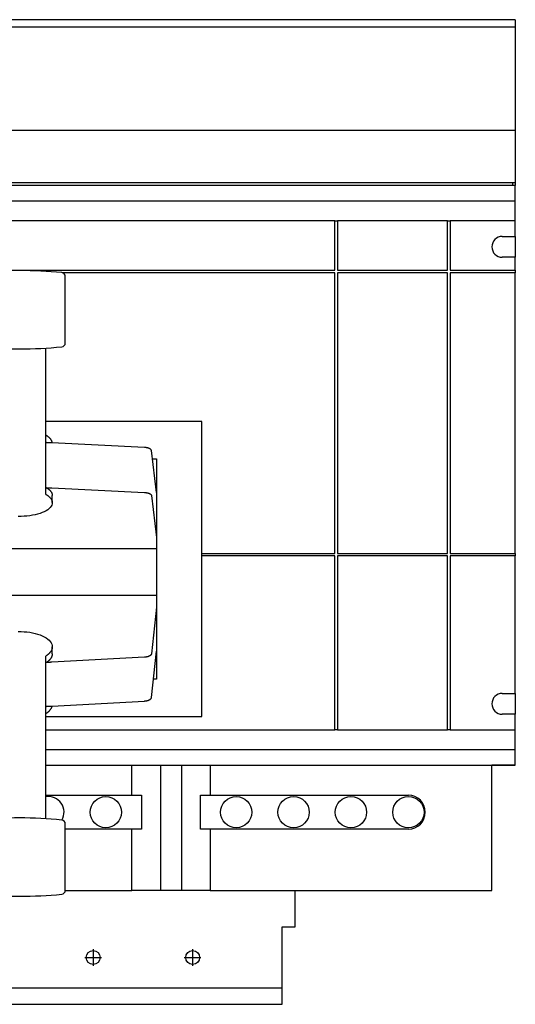
# Model space of a CAD drawing. Extents: x -7.5 to 7.5, y -6.6 to 8.3.
# Drawn here: x 0 to 7.5, y -6.6 to 8.3 of the extents above; entities that cross this region are included whole.
import ezdxf

# ---------------------------------------------------------------- set-up
doc = ezdxf.new("R2010")
doc.units = 0
doc.layers.get('0').update_dxf_attribs({"linetype": 'CONTINUOUS'})

msp = doc.modelspace()

# ---------------------------------------------------------------- linework, layer by layer
at = {"color": 7, "linetype": 'CONTINUOUS'}
for p, q in [((7.480315, 8.173229), (-7.480315, 8.173229)), ((7.480315, 8.283465), (-4.062559, 8.283465)), ((7.480315, 8.283465), (7.480315, 8.236952)), ((7.480315, 8.236952), (7.480315, 8.136447)), ((7.480315, 8.173229), (7.480315, 8.136447)), ((7.480315, 8.136447), (7.480315, 6.610735)), ((7.480315, 6.610735), (-7.480315, 6.610735)), ((7.480315, 6.610735), (7.480315, 5.823334)), ((7.480315, 5.823334), (-7.480315, 5.823334)), ((7.440315, 5.783465), (7.440315, 5.823334)), ((7.480315, 5.823334), (7.480315, 5.783465)), ((7.480315, 5.783465), (-7.480315, 5.783465)), ((7.480315, 5.547244), (7.480315, 5.783465)), ((7.480315, 5.547244), (-7.480315, 5.547244)), ((7.480315, 5.251969), (7.480315, 5.547244)), ((4.755591, 5.251969), (-2.728031, 5.251969)), ((4.755591, 4.504567), (4.755591, 5.251969)), ((4.755591, 5.251969), (4.795591, 5.251969)), ((4.795591, 5.251969), (4.795591, 4.504567)), ((6.459213, 5.251969), (4.795591, 5.251969)), ((6.459213, 4.504567), (6.459213, 5.251969)), ((6.459213, 5.251969), (6.499213, 5.251969)), ((6.499213, 5.251969), (6.499213, 4.504567)), ((7.480315, 5.251969), (6.499213, 5.251969)), ((7.480315, 5.015748), (7.480315, 5.251969)), ((7.283465, 5.015748), (7.480315, 5.015748)), ((7.480315, 5.015748), (7.480315, 4.700787)), ((7.480315, 4.700787), (7.283465, 4.700787)), ((7.480315, 4.504567), (7.480315, 4.700787)), ((-2.728031, 4.504567), (4.755591, 4.504567)), ((4.755591, 4.464567), (0.653137, 4.464567)), ((4.755591, 0.23685), (4.755591, 4.464567)), ((4.795591, 4.504567), (6.459213, 4.504567)), ((4.795591, 4.464567), (4.795591, 0.23685)), ((6.459213, 4.464567), (4.795591, 4.464567)), ((6.459213, 0.23685), (6.459213, 4.464567)), ((6.499213, 4.504567), (7.480315, 4.504567)), ((6.499213, 4.464567), (6.499213, 0.23685)), ((7.480315, 4.464567), (6.499213, 4.464567)), ((7.480315, 4.504567), (7.480315, 4.464567)), ((7.480315, 0.23685), (7.480315, 4.464567)), ((0.688976, 4.121451), (0.688976, 4.410266)), ((0.688976, 3.409835), (0.688976, 4.121451)), ((0.393701, 2.582618), (0.393701, 3.331588)), ((0.393701, 2.569518), (0.393701, 2.582618)), ((0.393701, 2.193474), (0.393701, 2.569518)), ((2.748031, 2.224409), (0.393701, 2.224409)), ((0.393701, 2.141075), (0.393701, 2.193474)), ((0.393701, 1.126322), (0.393701, 2.141075)), ((2.748031, -2.224409), (2.748031, 2.224409)), ((0.398771, 2.015448), (0.393701, 2.018357)), ((0.403721, 2.012502), (0.398771, 2.015448)), ((0.408549, 2.00952), (0.403721, 2.012502)), ((0.413253, 2.006503), (0.408549, 2.00952)), ((0.417833, 2.003452), (0.413253, 2.006503)), ((0.422287, 2.000368), (0.417833, 2.003452)), ((0.426613, 1.997251), (0.422287, 2.000368)), ((0.430811, 1.994103), (0.426613, 1.997251)), ((0.434879, 1.990925), (0.430811, 1.994103)), ((0.438815, 1.987718), (0.434879, 1.990925)), ((0.442619, 1.984482), (0.438815, 1.987718)), ((0.446289, 1.981219), (0.442619, 1.984482)), ((0.449825, 1.977929), (0.446289, 1.981219)), ((0.453224, 1.974614), (0.449825, 1.977929)), ((0.456488, 1.971274), (0.453224, 1.974614)), ((0.459613, 1.967911), (0.456488, 1.971274)), ((0.462599, 1.964525), (0.459613, 1.967911)), ((0.465446, 1.961118), (0.462599, 1.964525)), ((0.468153, 1.957691), (0.465446, 1.961118)), ((0.470718, 1.954244), (0.468153, 1.957691)), ((0.473141, 1.950779), (0.470718, 1.954244)), ((0.475421, 1.947297), (0.473141, 1.950779)), ((0.477558, 1.943798), (0.475421, 1.947297)), ((0.479551, 1.940284), (0.477558, 1.943798)), ((0.481399, 1.936757), (0.479551, 1.940284)), ((0.483101, 1.933216), (0.481399, 1.936757)), ((0.484658, 1.929663), (0.483101, 1.933216)), ((0.394115, 1.911079), (0.393701, 1.911313)), ((0.407723, 1.902994), (0.393701, 1.902994)), ((0.394528, 1.910846), (0.394115, 1.911079)), ((0.39494, 1.910611), (0.394528, 1.910846)), ((0.395352, 1.910377), (0.39494, 1.910611)), ((0.395763, 1.910142), (0.395352, 1.910377)), ((0.396173, 1.909908), (0.395763, 1.910142)), ((0.396582, 1.909673), (0.396173, 1.909908)), ((0.396991, 1.909437), (0.396582, 1.909673)), ((0.397399, 1.909202), (0.396991, 1.909437)), ((0.397805, 1.908966), (0.397399, 1.909202)), ((0.398212, 1.90873), (0.397805, 1.908966)), ((0.398617, 1.908494), (0.398212, 1.90873)), ((0.399022, 1.908257), (0.398617, 1.908494)), ((0.399425, 1.90802), (0.399022, 1.908257)), ((0.399828, 1.907783), (0.399425, 1.90802)), ((0.400231, 1.907546), (0.399828, 1.907783)), ((0.400632, 1.907309), (0.400231, 1.907546)), ((0.401033, 1.907071), (0.400632, 1.907309)), ((0.401433, 1.906833), (0.401033, 1.907071)), ((0.401832, 1.906595), (0.401433, 1.906833)), ((0.40223, 1.906356), (0.401832, 1.906595)), ((0.402628, 1.906118), (0.40223, 1.906356)), ((0.403024, 1.905879), (0.402628, 1.906118)), ((0.40342, 1.90564), (0.403024, 1.905879)), ((0.403815, 1.9054), (0.40342, 1.90564)), ((0.40421, 1.905161), (0.403815, 1.9054)), ((0.404603, 1.904921), (0.40421, 1.905161)), ((0.404996, 1.904681), (0.404603, 1.904921)), ((0.405388, 1.90444), (0.404996, 1.904681)), ((0.405779, 1.9042), (0.405388, 1.90444)), ((0.406169, 1.903959), (0.405779, 1.9042)), ((0.406559, 1.903718), (0.406169, 1.903959)), ((0.406948, 1.903477), (0.406559, 1.903718)), ((0.407336, 1.903235), (0.406948, 1.903477)), ((0.407723, 1.902994), (0.407336, 1.903235)), ((0.425847, 1.902994), (0.407723, 1.902994)), ((0.427495, 1.902993), (0.425847, 1.902994)), ((0.429143, 1.902989), (0.427495, 1.902993)), ((0.430792, 1.902983), (0.429143, 1.902989)), ((0.43244, 1.902975), (0.430792, 1.902983)), ((0.434088, 1.902965), (0.43244, 1.902975)), ((0.435736, 1.902952), (0.434088, 1.902965)), ((0.437384, 1.902937), (0.435736, 1.902952)), ((0.439032, 1.90292), (0.437384, 1.902937)), ((0.440679, 1.902901), (0.439032, 1.90292)), ((0.442327, 1.902879), (0.440679, 1.902901)), ((0.443974, 1.902855), (0.442327, 1.902879)), ((0.445621, 1.902828), (0.443974, 1.902855)), ((0.447268, 1.9028), (0.445621, 1.902828)), ((0.448915, 1.902769), (0.447268, 1.9028)), ((0.450561, 1.902735), (0.448915, 1.902769)), ((0.452208, 1.9027), (0.450561, 1.902735)), ((0.453854, 1.902662), (0.452208, 1.9027)), ((0.455499, 1.902622), (0.453854, 1.902662)), ((0.457144, 1.902579), (0.455499, 1.902622)), ((0.458789, 1.902535), (0.457144, 1.902579)), ((0.460434, 1.902488), (0.458789, 1.902535)), ((0.462078, 1.902438), (0.460434, 1.902488)), ((0.463722, 1.902387), (0.462078, 1.902438)), ((0.465365, 1.902333), (0.463722, 1.902387)), ((0.467008, 1.902276), (0.465365, 1.902333)), ((0.468651, 1.902218), (0.467008, 1.902276)), ((0.470293, 1.902157), (0.468651, 1.902218)), ((0.471934, 1.902094), (0.470293, 1.902157)), ((0.473575, 1.902029), (0.471934, 1.902094)), ((0.475216, 1.901961), (0.473575, 1.902029)), ((0.476856, 1.901891), (0.475216, 1.901961)), ((0.478495, 1.901819), (0.476856, 1.901891)), ((0.480134, 1.901745), (0.478495, 1.901819)), ((0.481772, 1.901668), (0.480134, 1.901745)), ((0.48341, 1.901589), (0.481772, 1.901668)), ((1.884238, 1.832976), (0.48341, 1.901589)), ((0.486069, 1.926099), (0.484658, 1.929663)), ((0.487333, 1.922526), (0.486069, 1.926099)), ((0.488449, 1.918944), (0.487333, 1.922526)), ((0.489419, 1.915354), (0.488449, 1.918944)), ((0.49024, 1.911757), (0.489419, 1.915354)), ((0.490914, 1.908155), (0.49024, 1.911757)), ((0.49144, 1.904549), (0.490914, 1.908155)), ((0.491817, 1.900939), (0.49144, 1.904549)), ((1.888929, 1.832706), (1.884238, 1.832976)), ((1.89359, 1.832356), (1.888929, 1.832706)), ((1.898215, 1.831928), (1.89359, 1.832356)), ((1.902795, 1.831422), (1.898215, 1.831928)), ((1.907324, 1.830839), (1.902795, 1.831422)), ((1.911794, 1.830179), (1.907324, 1.830839)), ((1.916198, 1.829445), (1.911794, 1.830179)), ((1.920528, 1.828636), (1.916198, 1.829445)), ((1.924779, 1.827755), (1.920528, 1.828636)), ((1.928942, 1.826802), (1.924779, 1.827755)), ((1.933012, 1.82578), (1.928942, 1.826802)), ((1.936981, 1.82469), (1.933012, 1.82578)), ((1.940844, 1.823533), (1.936981, 1.82469)), ((1.944594, 1.822311), (1.940844, 1.823533)), ((1.948226, 1.821028), (1.944594, 1.822311)), ((1.951732, 1.819683), (1.948226, 1.821028)), ((1.955109, 1.818281), (1.951732, 1.819683)), ((1.958349, 1.816822), (1.955109, 1.818281)), ((1.961449, 1.81531), (1.958349, 1.816822)), ((1.964403, 1.813746), (1.961449, 1.81531)), ((1.967206, 1.812133), (1.964403, 1.813746)), ((1.969854, 1.810475), (1.967206, 1.812133)), ((1.972342, 1.808773), (1.969854, 1.810475)), ((1.974667, 1.80703), (1.972342, 1.808773)), ((1.976825, 1.805249), (1.974667, 1.80703)), ((1.978813, 1.803433), (1.976825, 1.805249)), ((1.980626, 1.801585), (1.978813, 1.803433)), ((1.982263, 1.799707), (1.980626, 1.801585)), ((1.98372, 1.797803), (1.982263, 1.799707)), ((1.984996, 1.795877), (1.98372, 1.797803)), ((1.986088, 1.79393), (1.984996, 1.795877)), ((1.986995, 1.791966), (1.986088, 1.79393)), ((1.987714, 1.789988), (1.986995, 1.791966)), ((1.988246, 1.788), (1.987714, 1.789988)), ((1.988588, 1.786004), (1.988246, 1.788)), ((2.066929, 1.154261), (1.988588, 1.786004)), ((2.003923, 1.662343), (2.066929, 1.662343)), ((2.066929, 1.662343), (2.066929, -1.662343)), ((0.393701, 1.233366), (0.394115, 1.233133)), ((0.394115, 1.233133), (0.394528, 1.232899)), ((0.394528, 1.232899), (0.39494, 1.232665)), ((0.39494, 1.232665), (0.395352, 1.23243)), ((0.395352, 1.23243), (0.395763, 1.232196)), ((0.395763, 1.232196), (0.396173, 1.231961)), ((0.396173, 1.231961), (0.396582, 1.231726)), ((0.396582, 1.231726), (0.396991, 1.23149)), ((0.396991, 1.23149), (0.397399, 1.231255)), ((0.397399, 1.231255), (0.397805, 1.231019)), ((0.397805, 1.231019), (0.398212, 1.230783)), ((0.398212, 1.230783), (0.398617, 1.230547)), ((0.398617, 1.230547), (0.399022, 1.23031)), ((0.399022, 1.23031), (0.399425, 1.230074)), ((0.399425, 1.230074), (0.399828, 1.229837)), ((0.399828, 1.229837), (0.400231, 1.229599)), ((0.400231, 1.229599), (0.400632, 1.229362)), ((0.400632, 1.229362), (0.401033, 1.229124)), ((0.401033, 1.229124), (0.401433, 1.228886)), ((0.401433, 1.228886), (0.401832, 1.228648)), ((0.401832, 1.228648), (0.40223, 1.22841)), ((0.40223, 1.22841), (0.402628, 1.228171)), ((0.402628, 1.228171), (0.403024, 1.227932)), ((0.403024, 1.227932), (0.40342, 1.227693)), ((0.40342, 1.227693), (0.403815, 1.227453)), ((0.403815, 1.227453), (0.40421, 1.227214)), ((0.40421, 1.227214), (0.404603, 1.226974)), ((0.404603, 1.226974), (0.404996, 1.226734)), ((0.404996, 1.226734), (0.405388, 1.226494)), ((0.405388, 1.226494), (0.405779, 1.226253)), ((0.405779, 1.226253), (0.406169, 1.226012)), ((0.406169, 1.226012), (0.406559, 1.225771)), ((0.406559, 1.225771), (0.406948, 1.22553)), ((0.406948, 1.22553), (0.407336, 1.225289)), ((0.407336, 1.225289), (0.407723, 1.225047)), ((0.407723, 1.225047), (0.425847, 1.225047)), ((0.407723, 1.225047), (0.412344, 1.222104)), ((0.412344, 1.222104), (0.416846, 1.219128)), ((0.416846, 1.219128), (0.421228, 1.216121)), ((0.421228, 1.216121), (0.425489, 1.213082)), ((0.425489, 1.213082), (0.429627, 1.210014)), ((0.425847, 1.225047), (0.427495, 1.225046)), ((0.427495, 1.225046), (0.429143, 1.225042)), ((0.429143, 1.225042), (0.430792, 1.225037)), ((0.429627, 1.210014), (0.433641, 1.206916)), ((0.430792, 1.225037), (0.43244, 1.225029)), ((0.43244, 1.225029), (0.434088, 1.225018)), ((0.433641, 1.206916), (0.43753, 1.203789)), ((0.434088, 1.225018), (0.435736, 1.225006)), ((0.435736, 1.225006), (0.437384, 1.224991)), ((0.437384, 1.224991), (0.439032, 1.224973)), ((0.43753, 1.203789), (0.441292, 1.200636)), ((0.439032, 1.224973), (0.440679, 1.224954)), ((0.440679, 1.224954), (0.442327, 1.224932)), ((0.441292, 1.200636), (0.444928, 1.197455)), ((0.442327, 1.224932), (0.443974, 1.224908)), ((0.443974, 1.224908), (0.445621, 1.224882)), ((0.444928, 1.197455), (0.448435, 1.194249)), ((0.445621, 1.224882), (0.447268, 1.224853)), ((0.447268, 1.224853), (0.448915, 1.224822)), ((0.448435, 1.194249), (0.451813, 1.191019)), ((0.448915, 1.224822), (0.450561, 1.224789)), ((0.450561, 1.224789), (0.452208, 1.224753)), ((0.451813, 1.191019), (0.45506, 1.187764)), ((0.452208, 1.224753), (0.453854, 1.224715)), ((0.453854, 1.224715), (0.455499, 1.224675)), ((0.45506, 1.187764), (0.458176, 1.184487)), ((0.455499, 1.224675), (0.457144, 1.224633)), ((0.457144, 1.224633), (0.458789, 1.224588)), ((0.458789, 1.224588), (0.460434, 1.224541)), ((0.460434, 1.224541), (0.462078, 1.224491)), ((0.462078, 1.224491), (0.463722, 1.22444)), ((0.463722, 1.22444), (0.465365, 1.224386)), ((0.465365, 1.224386), (0.467008, 1.22433)), ((0.467008, 1.22433), (0.468651, 1.224271)), ((0.468651, 1.224271), (0.470293, 1.22421)), ((0.470293, 1.22421), (0.471934, 1.224147)), ((0.471934, 1.224147), (0.473575, 1.224082)), ((0.473575, 1.224082), (0.475216, 1.224014)), ((0.475216, 1.224014), (0.476856, 1.223944)), ((0.476856, 1.223944), (0.478495, 1.223872)), ((0.478495, 1.223872), (0.480134, 1.223798)), ((0.480134, 1.223798), (0.481772, 1.223721)), ((0.481772, 1.223721), (0.48341, 1.223642)), ((0.48341, 1.223642), (1.884238, 1.155029)), ((2.052943, 1.267044), (2.066929, 1.267044)), ((0.393701, 1.126322), (0.399063, 1.123242)), ((0.399063, 1.123242), (0.40429, 1.120121)), ((0.40429, 1.120121), (0.40938, 1.11696)), ((0.40938, 1.11696), (0.414332, 1.113759)), ((0.414332, 1.113759), (0.419144, 1.110521)), ((0.419144, 1.110521), (0.423815, 1.107246)), ((0.423815, 1.107246), (0.428342, 1.103935)), ((0.428342, 1.103935), (0.432724, 1.10059)), ((0.432724, 1.10059), (0.43696, 1.097211)), ((0.43696, 1.097211), (0.441049, 1.0938)), ((0.441049, 1.0938), (0.444988, 1.090357)), ((0.444988, 1.090357), (0.448777, 1.086885)), ((0.448777, 1.086885), (0.452414, 1.083384)), ((0.452414, 1.083384), (0.455898, 1.079855)), ((0.455898, 1.079855), (0.459228, 1.076299)), ((0.458176, 1.184487), (0.461161, 1.181188)), ((0.459228, 1.076299), (0.462403, 1.072718)), ((0.461161, 1.181188), (0.464012, 1.177868)), ((0.462403, 1.072718), (0.465421, 1.069114)), ((0.464012, 1.177868), (0.466729, 1.174528)), ((0.465421, 1.069114), (0.468283, 1.065486)), ((0.466729, 1.174528), (0.469312, 1.171168)), ((0.468283, 1.065486), (0.470986, 1.061837)), ((0.469312, 1.171168), (0.471759, 1.167791)), ((0.470986, 1.061837), (0.473529, 1.058167)), ((0.471759, 1.167791), (0.47407, 1.164397)), ((0.473529, 1.058167), (0.475913, 1.054478)), ((0.47407, 1.164397), (0.476245, 1.160987)), ((0.475913, 1.054478), (0.478136, 1.050772)), ((0.476245, 1.160987), (0.478282, 1.157561)), ((0.478136, 1.050772), (0.480197, 1.047048)), ((0.478282, 1.157561), (0.480181, 1.154122)), ((0.480181, 1.154122), (0.481942, 1.150669)), ((0.480197, 1.047048), (0.482096, 1.04331)), ((0.481942, 1.150669), (0.483564, 1.147204)), ((0.482096, 1.04331), (0.483832, 1.039557)), ((0.483564, 1.147204), (0.485046, 1.143728)), ((0.483832, 1.039557), (0.485404, 1.035791)), ((0.485046, 1.143728), (0.486389, 1.140242)), ((0.486389, 1.140242), (0.487591, 1.136747)), ((0.487591, 1.136747), (0.488653, 1.133243)), ((0.488653, 1.133243), (0.489573, 1.129733)), ((0.489573, 1.129733), (0.490353, 1.126216)), ((0.490353, 1.126216), (0.490991, 1.122695)), ((0.490991, 1.122695), (0.491487, 1.119169)), ((0.491487, 1.119169), (0.491842, 1.11564)), ((0.491842, 1.11564), (0.492055, 1.112109)), ((0.492055, 1.112109), (0.492126, 1.108577)), ((0.492126, 1.001533), (0.492126, 1.108577)), ((1.884238, 1.155029), (1.888929, 1.154759)), ((1.888929, 1.154759), (1.89359, 1.154409)), ((1.89359, 1.154409), (1.898215, 1.153981)), ((1.898215, 1.153981), (1.902795, 1.153475)), ((1.902795, 1.153475), (1.907324, 1.152892)), ((1.907324, 1.152892), (1.911794, 1.152233)), ((1.911794, 1.152233), (1.916198, 1.151498)), ((1.916198, 1.151498), (1.920528, 1.150689)), ((1.920528, 1.150689), (1.924779, 1.149808)), ((1.924779, 1.149808), (1.928942, 1.148856)), ((1.928942, 1.148856), (1.933012, 1.147833)), ((1.933012, 1.147833), (1.936981, 1.146743)), ((1.936981, 1.146743), (1.940844, 1.145586)), ((1.940844, 1.145586), (1.944594, 1.144365)), ((1.944594, 1.144365), (1.948226, 1.143081)), ((1.948226, 1.143081), (1.951732, 1.141736)), ((1.951732, 1.141736), (1.955109, 1.140334)), ((1.955109, 1.140334), (1.958349, 1.138875)), ((1.958349, 1.138875), (1.961449, 1.137363)), ((1.961449, 1.137363), (1.964403, 1.135799)), ((1.964403, 1.135799), (1.967206, 1.134187)), ((1.967206, 1.134187), (1.969854, 1.132528)), ((1.969854, 1.132528), (1.972342, 1.130826)), ((1.972342, 1.130826), (1.974667, 1.129083)), ((1.974667, 1.129083), (1.976825, 1.127302)), ((1.976825, 1.127302), (1.978813, 1.125486)), ((1.978813, 1.125486), (1.980626, 1.123638)), ((1.980626, 1.123638), (1.982263, 1.12176)), ((1.982263, 1.12176), (1.98372, 1.119857)), ((1.98372, 1.119857), (1.984996, 1.11793)), ((1.984996, 1.11793), (1.986088, 1.115983)), ((1.986088, 1.115983), (1.986995, 1.114019)), ((1.986995, 1.114019), (1.987714, 1.112041)), ((1.987714, 1.112041), (1.988246, 1.110053)), ((1.988246, 1.110053), (1.988588, 1.108058)), ((1.988588, 1.108058), (2.066929, 0.476314)), ((0.422465, 0.89486), (0.398138, 0.879285)), ((0.44339, 0.911293), (0.422465, 0.89486)), ((0.460746, 0.928454), (0.44339, 0.911293)), ((0.474391, 0.946202), (0.460746, 0.928454)), ((0.484217, 0.964397), (0.474391, 0.946202)), ((0.490145, 0.98289), (0.484217, 0.964397)), ((0.485404, 1.035791), (0.486812, 1.032014)), ((0.486812, 1.032014), (0.488056, 1.028227)), ((0.488056, 1.028227), (0.489135, 1.02443)), ((0.489135, 1.02443), (0.490048, 1.020626)), ((0.490048, 1.020626), (0.490796, 1.016815)), ((0.492126, 1.001533), (0.490145, 0.98289)), ((0.490796, 1.016815), (0.491378, 1.012999)), ((0.491378, 1.012999), (0.491793, 1.009179)), ((0.491793, 1.009179), (0.492043, 1.005357)), ((0.492043, 1.005357), (0.492126, 1.001533)), ((0.022079, 0.793761), (-0.022079, 0.793761)), ((0.06606, 0.795434), (0.022079, 0.793761)), ((0.109508, 0.798766), (0.06606, 0.795434)), ((0.152075, 0.803731), (0.109508, 0.798766)), ((0.193418, 0.810288), (0.152075, 0.803731)), ((0.233203, 0.818386), (0.193418, 0.810288)), ((0.271111, 0.827957), (0.233203, 0.818386)), ((0.306836, 0.838927), (0.271111, 0.827957)), ((0.34009, 0.851205), (0.306836, 0.838927)), ((0.370606, 0.864694), (0.34009, 0.851205)), ((0.398138, 0.879285), (0.370606, 0.864694)), ((2.066929, 0.303303), (-2.066929, 0.303303)), ((2.748031, 0.23685), (4.755591, 0.23685)), ((4.755591, 0.19685), (2.748031, 0.19685)), ((4.755591, -2.425197), (4.755591, 0.19685)), ((4.795591, 0.23685), (6.459213, 0.23685)), ((6.459213, 0.19685), (4.795591, 0.19685)), ((4.795591, 0.19685), (4.795591, -2.425197)), ((6.459213, -2.425197), (6.459213, 0.19685)), ((6.499213, 0.23685), (7.480315, 0.23685)), ((7.480315, 0.19685), (6.499213, 0.19685)), ((6.499213, 0.19685), (6.499213, -2.425197)), ((7.480315, 0.23685), (7.480315, 0.19685)), ((7.480315, -1.874016), (7.480315, 0.19685)), ((-2.066929, -0.392805), (2.066929, -0.392805)), ((2.066929, -0.575437), (1.988588, -1.277219)), ((-0.022079, -0.942705), (0.022079, -0.942705)), ((0.022079, -0.942705), (0.06606, -0.944563)), ((0.06606, -0.944563), (0.109508, -0.948265)), ((0.109508, -0.948265), (0.152075, -0.95378)), ((0.152075, -0.95378), (0.193418, -0.961064)), ((0.193418, -0.961064), (0.233203, -0.970059)), ((0.233203, -0.970059), (0.271111, -0.980692)), ((0.271111, -0.980692), (0.306836, -0.992877)), ((0.306836, -0.992877), (0.34009, -1.006517)), ((0.34009, -1.006517), (0.370606, -1.021501)), ((0.370606, -1.021501), (0.398138, -1.03771)), ((0.398138, -1.03771), (0.422465, -1.055011)), ((0.422465, -1.055011), (0.44339, -1.073267)), ((0.44339, -1.073267), (0.460746, -1.09233)), ((0.460746, -1.09233), (0.474391, -1.112046)), ((0.474391, -1.112046), (0.484217, -1.132257)), ((0.484217, -1.132257), (0.490145, -1.152801)), ((0.490145, -1.152801), (0.492126, -1.173511)), ((0.491378, -1.186248), (0.490796, -1.190487)), ((0.491793, -1.182005), (0.491378, -1.186248)), ((0.492043, -1.177759), (0.491793, -1.182005)), ((0.492126, -1.173511), (0.492043, -1.177759)), ((0.492126, -1.277796), (0.492126, -1.173511)), ((0.399063, -1.308713), (0.393701, -1.312135)), ((0.393701, -2.439388), (0.393701, -1.312135)), ((0.40429, -1.305246), (0.399063, -1.308713)), ((0.40938, -1.301734), (0.40429, -1.305246)), ((0.414332, -1.298179), (0.40938, -1.301734)), ((0.419144, -1.294582), (0.414332, -1.298179)), ((0.423815, -1.290944), (0.419144, -1.294582)), ((0.428342, -1.287266), (0.423815, -1.290944)), ((0.432724, -1.28355), (0.428342, -1.287266)), ((0.43696, -1.279796), (0.432724, -1.28355)), ((0.441049, -1.276007), (0.43696, -1.279796)), ((0.444988, -1.272183), (0.441049, -1.276007)), ((0.448777, -1.268325), (0.444988, -1.272183)), ((0.452414, -1.264436), (0.448777, -1.268325)), ((0.455898, -1.260516), (0.452414, -1.264436)), ((0.459228, -1.256566), (0.455898, -1.260516)), ((0.462403, -1.252588), (0.459228, -1.256566)), ((0.465421, -1.248584), (0.462403, -1.252588)), ((0.468283, -1.244554), (0.465421, -1.248584)), ((0.470986, -1.2405), (0.468283, -1.244554)), ((0.473529, -1.236424), (0.470986, -1.2405)), ((0.475913, -1.232326), (0.473529, -1.236424)), ((0.476245, -1.336016), (0.47407, -1.339804)), ((0.478136, -1.228209), (0.475913, -1.232326)), ((0.478282, -1.332211), (0.476245, -1.336016)), ((0.480197, -1.224072), (0.478136, -1.228209)), ((0.480181, -1.32839), (0.478282, -1.332211)), ((0.481942, -1.324554), (0.480181, -1.32839)), ((0.482096, -1.219919), (0.480197, -1.224072)), ((0.483564, -1.320705), (0.481942, -1.324554)), ((0.483832, -1.21575), (0.482096, -1.219919)), ((1.884238, -1.329398), (0.48341, -1.405617)), ((0.485046, -1.316844), (0.483564, -1.320705)), ((0.485404, -1.211567), (0.483832, -1.21575)), ((0.486389, -1.312971), (0.485046, -1.316844)), ((0.486812, -1.207371), (0.485404, -1.211567)), ((0.487591, -1.309089), (0.486389, -1.312971)), ((0.488056, -1.203164), (0.486812, -1.207371)), ((0.488653, -1.305197), (0.487591, -1.309089)), ((0.489135, -1.198946), (0.488056, -1.203164)), ((0.489573, -1.301297), (0.488653, -1.305197)), ((0.490048, -1.19472), (0.489135, -1.198946)), ((0.490353, -1.297391), (0.489573, -1.301297)), ((0.490796, -1.190487), (0.490048, -1.19472)), ((0.490991, -1.293479), (0.490353, -1.297391)), ((0.491487, -1.289562), (0.490991, -1.293479)), ((0.491842, -1.285642), (0.491487, -1.289562)), ((0.492055, -1.28172), (0.491842, -1.285642)), ((0.492126, -1.277796), (0.492055, -1.28172)), ((1.888929, -1.329098), (1.884238, -1.329398)), ((1.89359, -1.328709), (1.888929, -1.329098)), ((1.898215, -1.328234), (1.89359, -1.328709)), ((1.902795, -1.327672), (1.898215, -1.328234)), ((1.907324, -1.327024), (1.902795, -1.327672)), ((1.911794, -1.326291), (1.907324, -1.327024)), ((1.916198, -1.325475), (1.911794, -1.326291)), ((1.920528, -1.324577), (1.916198, -1.325475)), ((1.924779, -1.323598), (1.920528, -1.324577)), ((1.928942, -1.32254), (1.924779, -1.323598)), ((1.933012, -1.321404), (1.928942, -1.32254)), ((1.936981, -1.320193), (1.933012, -1.321404)), ((1.940844, -1.318908), (1.936981, -1.320193)), ((1.944594, -1.317551), (1.940844, -1.318908)), ((1.948226, -1.316125), (1.944594, -1.317551)), ((1.951732, -1.314632), (1.948226, -1.316125)), ((1.955109, -1.313073), (1.951732, -1.314632)), ((1.958349, -1.311453), (1.955109, -1.313073)), ((1.961449, -1.309773), (1.958349, -1.311453)), ((1.964403, -1.308036), (1.961449, -1.309773)), ((1.967206, -1.306245), (1.964403, -1.308036)), ((1.969854, -1.304402), (1.967206, -1.306245)), ((1.972342, -1.302511), (1.969854, -1.304402)), ((1.974667, -1.300575), (1.972342, -1.302511)), ((1.976825, -1.298597), (1.974667, -1.300575)), ((1.978813, -1.296579), (1.976825, -1.298597)), ((1.980626, -1.294526), (1.978813, -1.296579)), ((1.982263, -1.292441), (1.980626, -1.294526)), ((1.98372, -1.290326), (1.982263, -1.292441)), ((1.984996, -1.288186), (1.98372, -1.290326)), ((1.986088, -1.286023), (1.984996, -1.288186)), ((1.986995, -1.283841), (1.986088, -1.286023)), ((1.987714, -1.281644), (1.986995, -1.283841)), ((1.988246, -1.279436), (1.987714, -1.281644)), ((1.988588, -1.277219), (1.988246, -1.279436)), ((1.988588, -1.937692), (2.066472, -1.240003)), ((2.066929, -1.267044), (2.063454, -1.267044)), ((2.066929, -1.221431), (2.066472, -1.240003)), ((0.394115, -1.41616), (0.393701, -1.41642)), ((0.394528, -1.4159), (0.394115, -1.41616)), ((0.39494, -1.41564), (0.394528, -1.4159)), ((0.395352, -1.41538), (0.39494, -1.41564)), ((0.395763, -1.415119), (0.395352, -1.41538)), ((0.396173, -1.414859), (0.395763, -1.415119)), ((0.396582, -1.414597), (0.396173, -1.414859)), ((0.396991, -1.414336), (0.396582, -1.414597)), ((0.397399, -1.414074), (0.396991, -1.414336)), ((0.397805, -1.413812), (0.397399, -1.414074)), ((0.398212, -1.41355), (0.397805, -1.413812)), ((0.398617, -1.413288), (0.398212, -1.41355)), ((0.399022, -1.413025), (0.398617, -1.413288)), ((0.399425, -1.412762), (0.399022, -1.413025)), ((0.399828, -1.412499), (0.399425, -1.412762)), ((0.400231, -1.412235), (0.399828, -1.412499)), ((0.400632, -1.411971), (0.400231, -1.412235)), ((0.401033, -1.411707), (0.400632, -1.411971)), ((0.401433, -1.411443), (0.401033, -1.411707)), ((0.401832, -1.411178), (0.401433, -1.411443)), ((0.40223, -1.410913), (0.401832, -1.411178)), ((0.402628, -1.410648), (0.40223, -1.410913)), ((0.403024, -1.410383), (0.402628, -1.410648)), ((0.40342, -1.410117), (0.403024, -1.410383)), ((0.403815, -1.409851), (0.40342, -1.410117)), ((0.40421, -1.409585), (0.403815, -1.409851)), ((0.404603, -1.409319), (0.40421, -1.409585)), ((0.404996, -1.409052), (0.404603, -1.409319)), ((0.405388, -1.408785), (0.404996, -1.409052)), ((0.405779, -1.408518), (0.405388, -1.408785)), ((0.406169, -1.408251), (0.405779, -1.408518)), ((0.406559, -1.407983), (0.406169, -1.408251)), ((0.406948, -1.407715), (0.406559, -1.407983)), ((0.407336, -1.407447), (0.406948, -1.407715)), ((0.407723, -1.407178), (0.407336, -1.407447)), ((0.412344, -1.403909), (0.407723, -1.407178)), ((0.425847, -1.407178), (0.407723, -1.407178)), ((0.416846, -1.400603), (0.412344, -1.403909)), ((0.421228, -1.397262), (0.416846, -1.400603)), ((0.425489, -1.393887), (0.421228, -1.397262)), ((0.429627, -1.390478), (0.425489, -1.393887)), ((0.427495, -1.407177), (0.425847, -1.407178)), ((0.429143, -1.407173), (0.427495, -1.407177)), ((0.430792, -1.407167), (0.429143, -1.407173)), ((0.433641, -1.387037), (0.429627, -1.390478)), ((0.43244, -1.407158), (0.430792, -1.407167)), ((0.434088, -1.407146), (0.43244, -1.407158)), ((0.43753, -1.383564), (0.433641, -1.387037)), ((0.435736, -1.407132), (0.434088, -1.407146)), ((0.437384, -1.407116), (0.435736, -1.407132)), ((0.439032, -1.407097), (0.437384, -1.407116)), ((0.441292, -1.38006), (0.43753, -1.383564)), ((0.440679, -1.407075), (0.439032, -1.407097)), ((0.442327, -1.407051), (0.440679, -1.407075)), ((0.444928, -1.376527), (0.441292, -1.38006)), ((0.443974, -1.407024), (0.442327, -1.407051)), ((0.445621, -1.406994), (0.443974, -1.407024)), ((0.448435, -1.372966), (0.444928, -1.376527)), ((0.447268, -1.406963), (0.445621, -1.406994)), ((0.448915, -1.406928), (0.447268, -1.406963)), ((0.451813, -1.369377), (0.448435, -1.372966)), ((0.450561, -1.406891), (0.448915, -1.406928)), ((0.452208, -1.406852), (0.450561, -1.406891)), ((0.45506, -1.365762), (0.451813, -1.369377)), ((0.453854, -1.40681), (0.452208, -1.406852)), ((0.455499, -1.406765), (0.453854, -1.40681)), ((0.458176, -1.362121), (0.45506, -1.365762)), ((0.457144, -1.406718), (0.455499, -1.406765)), ((0.458789, -1.406668), (0.457144, -1.406718)), ((0.461161, -1.358457), (0.458176, -1.362121)), ((0.460434, -1.406616), (0.458789, -1.406668)), ((0.462078, -1.406561), (0.460434, -1.406616)), ((0.464012, -1.354768), (0.461161, -1.358457)), ((0.463722, -1.406504), (0.462078, -1.406561)), ((0.465365, -1.406444), (0.463722, -1.406504)), ((0.466729, -1.351058), (0.464012, -1.354768)), ((0.467008, -1.406381), (0.465365, -1.406444)), ((0.469312, -1.347326), (0.466729, -1.351058)), ((0.468651, -1.406316), (0.467008, -1.406381)), ((0.470293, -1.406249), (0.468651, -1.406316)), ((0.471759, -1.343575), (0.469312, -1.347326)), ((0.471934, -1.406179), (0.470293, -1.406249)), ((0.47407, -1.339804), (0.471759, -1.343575)), ((0.473575, -1.406106), (0.471934, -1.406179)), ((0.475216, -1.406031), (0.473575, -1.406106)), ((0.476856, -1.405953), (0.475216, -1.406031)), ((0.478495, -1.405873), (0.476856, -1.405953)), ((0.480134, -1.40579), (0.478495, -1.405873)), ((0.481772, -1.405705), (0.480134, -1.40579)), ((0.48341, -1.405617), (0.481772, -1.405705)), ((2.066929, -1.662343), (2.019326, -1.662343)), ((7.283465, -1.874016), (7.480315, -1.874016)), ((7.480315, -1.874016), (7.480315, -2.188976)), ((0.393701, -2.067651), (0.407723, -2.067651)), ((0.393701, -2.076892), (0.394115, -2.076633)), ((0.394115, -2.076633), (0.394528, -2.076373)), ((0.394528, -2.076373), (0.39494, -2.076113)), ((0.39494, -2.076113), (0.395352, -2.075853)), ((0.395352, -2.075853), (0.395763, -2.075592)), ((0.395763, -2.075592), (0.396173, -2.075331)), ((0.396173, -2.075331), (0.396582, -2.07507)), ((0.396582, -2.07507), (0.396991, -2.074809)), ((0.396991, -2.074809), (0.397399, -2.074547)), ((0.397399, -2.074547), (0.397805, -2.074285)), ((0.397805, -2.074285), (0.398212, -2.074023)), ((0.398212, -2.074023), (0.398617, -2.07376)), ((0.398617, -2.07376), (0.399022, -2.073498)), ((0.399022, -2.073498), (0.399425, -2.073235)), ((0.399425, -2.073235), (0.399828, -2.072971)), ((0.399828, -2.072971), (0.400231, -2.072708)), ((0.400231, -2.072708), (0.400632, -2.072444)), ((0.400632, -2.072444), (0.401033, -2.07218)), ((0.401033, -2.07218), (0.401433, -2.071916)), ((0.401433, -2.071916), (0.401832, -2.071651)), ((0.401832, -2.071651), (0.40223, -2.071386)), ((0.40223, -2.071386), (0.402628, -2.071121)), ((0.402628, -2.071121), (0.403024, -2.070856)), ((0.403024, -2.070856), (0.40342, -2.07059)), ((0.40342, -2.07059), (0.403815, -2.070324)), ((0.403815, -2.070324), (0.40421, -2.070058)), ((0.40421, -2.070058), (0.404603, -2.069791)), ((0.404603, -2.069791), (0.404996, -2.069525)), ((0.404996, -2.069525), (0.405388, -2.069258)), ((0.405388, -2.069258), (0.405779, -2.068991)), ((0.405779, -2.068991), (0.406169, -2.068723)), ((0.406169, -2.068723), (0.406559, -2.068455)), ((0.406559, -2.068455), (0.406948, -2.068187)), ((0.406948, -2.068187), (0.407336, -2.067919)), ((0.407336, -2.067919), (0.407723, -2.067651)), ((0.407723, -2.067651), (0.425847, -2.067651)), ((0.425847, -2.067651), (0.427495, -2.067649)), ((0.427495, -2.067649), (0.429143, -2.067646)), ((0.429143, -2.067646), (0.430792, -2.067639)), ((0.430792, -2.067639), (0.43244, -2.06763)), ((0.43244, -2.06763), (0.434088, -2.067619)), ((0.434088, -2.067619), (0.435736, -2.067605)), ((0.435736, -2.067605), (0.437384, -2.067588)), ((0.437384, -2.067588), (0.439032, -2.067569)), ((0.439032, -2.067569), (0.440679, -2.067547)), ((0.440679, -2.067547), (0.442327, -2.067523)), ((0.442327, -2.067523), (0.443974, -2.067496)), ((0.443974, -2.067496), (0.445621, -2.067467)), ((0.445621, -2.067467), (0.447268, -2.067435)), ((0.447268, -2.067435), (0.448915, -2.067401)), ((0.448915, -2.067401), (0.450561, -2.067364)), ((0.450561, -2.067364), (0.452208, -2.067324)), ((0.452208, -2.067324), (0.453854, -2.067282)), ((0.453854, -2.067282), (0.455499, -2.067238)), ((0.455499, -2.067238), (0.457144, -2.06719)), ((0.457144, -2.06719), (0.458789, -2.067141)), ((0.458789, -2.067141), (0.460434, -2.067088)), ((0.460434, -2.067088), (0.462078, -2.067034)), ((0.462078, -2.067034), (0.463722, -2.066976)), ((0.463722, -2.066976), (0.465365, -2.066916)), ((0.465365, -2.066916), (0.467008, -2.066854)), ((0.467008, -2.066854), (0.468651, -2.066789)), ((0.468651, -2.066789), (0.470293, -2.066721)), ((0.470293, -2.066721), (0.471934, -2.066651)), ((0.471934, -2.066651), (0.473575, -2.066579)), ((0.473575, -2.066579), (0.475216, -2.066504)), ((0.475216, -2.066504), (0.476856, -2.066426)), ((0.476856, -2.066426), (0.478495, -2.066346)), ((0.478495, -2.066346), (0.480134, -2.066263)), ((0.480134, -2.066263), (0.481772, -2.066178)), ((0.481772, -2.066178), (0.48341, -2.06609)), ((0.48341, -2.06609), (1.884238, -1.98987)), ((0.485632, -2.079962), (0.48681, -2.076421)), ((0.48681, -2.076421), (0.48787, -2.072872)), ((0.48787, -2.072872), (0.488813, -2.069316)), ((0.488813, -2.069316), (0.489639, -2.065753)), ((1.884238, -1.98987), (1.888929, -1.98957)), ((1.888929, -1.98957), (1.89359, -1.989182)), ((1.89359, -1.989182), (1.898215, -1.988707)), ((1.898215, -1.988707), (1.902795, -1.988144)), ((1.902795, -1.988144), (1.907324, -1.987497)), ((1.907324, -1.987497), (1.911794, -1.986764)), ((1.911794, -1.986764), (1.916198, -1.985948)), ((1.916198, -1.985948), (1.920528, -1.98505)), ((1.920528, -1.98505), (1.924779, -1.984071)), ((1.924779, -1.984071), (1.928942, -1.983012)), ((1.928942, -1.983012), (1.933012, -1.981877)), ((1.933012, -1.981877), (1.936981, -1.980665)), ((1.936981, -1.980665), (1.940844, -1.97938)), ((1.940844, -1.97938), (1.944594, -1.978024)), ((1.944594, -1.978024), (1.948226, -1.976597)), ((1.948226, -1.976597), (1.951732, -1.975104)), ((1.951732, -1.975104), (1.955109, -1.973546)), ((1.955109, -1.973546), (1.958349, -1.971926)), ((1.958349, -1.971926), (1.961449, -1.970246)), ((1.961449, -1.970246), (1.964403, -1.968508)), ((1.964403, -1.968508), (1.967206, -1.966717)), ((1.967206, -1.966717), (1.969854, -1.964875)), ((1.969854, -1.964875), (1.972342, -1.962984)), ((1.972342, -1.962984), (1.974667, -1.961048)), ((1.974667, -1.961048), (1.976825, -1.959069)), ((1.976825, -1.959069), (1.978813, -1.957052)), ((1.978813, -1.957052), (1.980626, -1.954999)), ((1.980626, -1.954999), (1.982263, -1.952913)), ((1.982263, -1.952913), (1.98372, -1.950799)), ((1.98372, -1.950799), (1.984996, -1.948658)), ((1.984996, -1.948658), (1.986088, -1.946495)), ((1.986088, -1.946495), (1.986995, -1.944314)), ((1.986995, -1.944314), (1.987714, -1.942117)), ((1.987714, -1.942117), (1.988246, -1.939908)), ((1.988246, -1.939908), (1.988588, -1.937692)), ((0.393701, -2.181177), (0.398234, -2.178294)), ((0.393701, -2.224409), (2.748031, -2.224409)), ((0.398234, -2.178294), (0.402671, -2.175377)), ((0.402671, -2.175377), (0.407011, -2.172429)), ((0.407011, -2.172429), (0.411253, -2.16945)), ((0.411253, -2.16945), (0.415396, -2.16644)), ((0.415396, -2.16644), (0.419439, -2.1634)), ((0.419439, -2.1634), (0.423381, -2.160331)), ((0.423381, -2.160331), (0.427222, -2.157233)), ((0.427222, -2.157233), (0.430959, -2.154109)), ((0.430959, -2.154109), (0.434593, -2.150957)), ((0.434593, -2.150957), (0.438123, -2.147779)), ((0.438123, -2.147779), (0.441547, -2.144576)), ((0.441547, -2.144576), (0.444864, -2.141348)), ((0.444864, -2.141348), (0.448075, -2.138097)), ((0.448075, -2.138097), (0.451178, -2.134822)), ((0.451178, -2.134822), (0.454172, -2.131526)), ((0.454172, -2.131526), (0.457057, -2.128208)), ((0.457057, -2.128208), (0.459832, -2.124869)), ((0.459832, -2.124869), (0.462496, -2.12151)), ((0.462496, -2.12151), (0.46505, -2.118133)), ((0.46505, -2.118133), (0.467491, -2.114737)), ((0.467491, -2.114737), (0.469819, -2.111324)), ((0.469819, -2.111324), (0.472035, -2.107895)), ((0.472035, -2.107895), (0.474137, -2.104449)), ((0.474137, -2.104449), (0.476125, -2.100989)), ((0.476125, -2.100989), (0.477999, -2.097515)), ((0.477999, -2.097515), (0.479757, -2.094027)), ((0.479757, -2.094027), (0.4814, -2.090528)), ((0.4814, -2.090528), (0.482927, -2.087016)), ((0.482927, -2.087016), (0.484338, -2.083494)), ((0.484338, -2.083494), (0.485632, -2.079962)), ((7.480315, -2.188976), (7.283465, -2.188976)), ((7.480315, -2.425197), (7.480315, -2.188976)), ((0.393701, -2.425197), (4.755591, -2.425197)), ((0.393701, -2.494983), (0.393701, -2.439388)), ((0.393701, -2.884292), (0.393701, -2.494983)), ((4.795591, -2.425197), (4.755591, -2.425197)), ((4.795591, -2.425197), (6.459213, -2.425197)), ((6.499213, -2.425197), (6.459213, -2.425197)), ((6.499213, -2.425197), (7.480315, -2.425197)), ((7.480315, -2.720472), (7.480315, -2.425197)), ((0.393701, -2.720472), (7.480315, -2.720472)), ((7.480315, -2.956693), (7.480315, -2.720472)), ((0.393701, -2.898191), (0.393701, -2.884292)), ((0.393701, -3.765073), (0.393701, -2.898191)), ((0.393701, -2.956693), (7.480315, -2.956693)), ((1.692913, -3.410449), (1.692913, -2.957693)), ((1.692913, -2.957693), (2.874016, -2.957693)), ((2.125984, -2.957693), (2.125984, -4.847457)), ((2.440945, -2.957693), (2.440945, -4.847457)), ((2.874016, -2.957693), (2.874016, -3.410449)), ((7.125984, -4.847457), (7.125984, -2.956693)), ((7.479315, -2.957693), (7.125984, -2.957693)), ((0.393701, -3.410449), (1.692913, -3.410449)), ((1.692913, -3.410449), (1.83727, -3.410449)), ((1.83727, -3.410449), (1.83727, -3.92226)), ((2.729659, -3.410449), (2.874016, -3.410449)), ((2.729659, -3.92226), (2.729659, -3.410449)), ((2.874016, -3.410449), (5.866142, -3.410449)), ((0.688976, -4.578373), (0.688976, -3.843321)), ((1.692913, -3.92226), (0.688976, -3.92226)), ((1.83727, -3.92226), (1.692913, -3.92226)), ((1.692913, -4.847457), (1.692913, -3.92226)), ((2.874016, -3.92226), (2.729659, -3.92226)), ((5.866142, -3.92226), (2.874016, -3.92226)), ((2.874016, -3.92226), (2.874016, -4.847457)), ((0.688976, -4.843752), (0.688976, -4.578373)), ((0.68886, -4.847457), (1.692913, -4.847457)), ((2.125984, -4.847457), (1.692913, -4.847457)), ((2.440945, -4.847457), (2.125984, -4.847457)), ((2.874016, -4.847457), (2.440945, -4.847457)), ((2.874016, -4.847457), (7.125984, -4.847457)), ((4.159449, -5.393701), (4.159449, -4.847457)), ((3.962598, -6.312992), (3.962598, -5.393701)), ((3.962598, -5.393701), (3.983024, -5.393701)), ((3.983024, -5.393701), (4.159449, -5.393701)), ((-3.242126, -6.312992), (3.962598, -6.312992)), ((3.962598, -6.562992), (3.962598, -6.312992)), ((-3.242126, -6.562992), (3.962598, -6.562992))]:
    msp.add_line(p, q, dxfattribs=at)
at = {"color": 3, "linetype": 'CONTINUOUS'}
for p, q in [((1.110236, -5.732268), (1.110236, -5.984268)), ((2.610236, -5.732268), (2.610236, -5.984268)), ((0.984236, -5.858268), (1.236236, -5.858268)), ((2.484236, -5.858268), (2.736236, -5.858268))]:
    msp.add_line(p, q, dxfattribs=at)
at = {"color": 7, "linetype": 'CONTINUOUS'}
for centre, radius in [((1.299213, -3.666354), 0.23622), ((3.267717, -3.666354), 0.23622), ((4.133858, -3.666354), 0.23622), ((5, -3.666354), 0.23622), ((5.866142, -3.666354), 0.23622), ((1.110236, -5.858268), 0.105), ((2.610236, -5.858268), 0.105)]:
    msp.add_circle(centre, radius, dxfattribs=at)
for centre, radius, start, end in [((7.283465, 4.858268), 0.15748, 90, 270), ((0, -1.916721), 6.417323, 84.314311, 95.685689), ((0.629921, 4.410266), 0.059055, 0, 84.314311), ((0, 9.736823), 6.417323, 264.314311, 275.685689), ((0.629921, 3.409835), 0.059055, 275.685689, 0), ((7.283465, -2.031496), 0.15748, 90, 270), ((5.866142, -3.666354), 0.255906, 270, 90), ((0.433071, -3.666354), 0.23622, 329.91977, 99.594068), ((0, -10.170308), 6.417323, 84.314311, 95.685689), ((0.629921, -3.843321), 0.059055, 0, 84.314311), ((0.629921, -4.843752), 0.059055, 275.685689, 0), ((0, 1.483236), 6.417323, 264.314311, 275.685689)]:
    msp.add_arc(centre, radius, start, end, dxfattribs=at)

doc.saveas('drawing.dxf')
